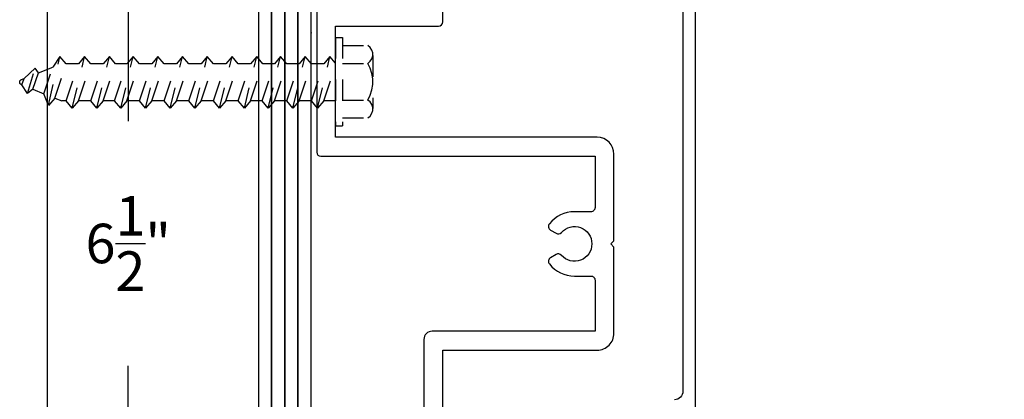
# Model space of a CAD drawing. Units: inches. Extents: x 85.1 to 152.2, y 517.1 to 546.4.
# Drawn here: x 85.1 to 89.7, y 523.7 to 525.5 of the extents above; entities that cross this region are included whole.
import ezdxf

# ---------------------------------------------------------------- set-up
doc = ezdxf.new("R2010")
doc.units = ezdxf.units.IN
doc.header["$LTSCALE"] = 0.25
doc.header["$MEASUREMENT"] = 0
doc.linetypes.add('HIDDEN2', pattern=[0.1875, 0.125, -0.0625])
for name, color, linetype in [('Arcadia-Dim', 4, 'Continuous'), ('Arcadia-Hidden', 1, 'HIDDEN2'), ('Arcadia-Profile', 5, 'Continuous')]:
    doc.layers.add(name, color=color, linetype=linetype)
doc.styles.get("Standard").update_dxf_attribs({"font": 'ARIALN.TTF'})
doc.dimstyles.get("Standard").update_dxf_attribs({"dimscale": 0, "dimtxt": 0.046875, "dimasz": 0.0625, "dimexe": 0.0625, "dimexo": 0.0625, "dimgap": 0.09, "dimtad": 0, "dimtih": 1, "dimtoh": 1, "dimdec": 4, "dimzin": 0, "dimdsep": 46, "dimlunit": 4, "dimtxsty": 'Standard', "dimcen": 0.046875, "dimadec": 0, "dimazin": 0, "dimtfac": 1, "dimtdec": 4, "dimtofl": 0, "dimtmove": 0, "dimatfit": 3, "dimfxl": 1, "dimtolj": 1, "dimtzin": 0, "dimarcsym": 0})

# ---------------------------------------------------------------- blocks, each defined once
blk = doc.blocks.new('12-1-1-2HHSMS')
at = {"layer": 'Arcadia-Hidden'}
for p, q in [((-0.032, 0.21), (-0.032, -0.2099999999999999)), ((0, 0.21), (-0.032, 0.21)), ((0, 0.21), (0, -0.21)), ((-0.1760000000000002, 0.137), (-0.171, 0.15)), ((-0.171, 0.15), (-0.163, 0.163)), ((-0.163, 0.163), (-0.1520000000000001, 0.1719999999999999)), ((-0.032, 0.172), (-0.1520000000000001, 0.1719999999999999)), ((-0.1760000000000002, 0.123), (-0.1760000000000002, 0.137)), ((-0.1760000000000002, 0.124), (-0.1759999999999999, -0.127)), ((-0.1760000000000002, 0.124), (-0.1760000000000002, 0.124)), ((-0.171, 0.108), (-0.1760000000000002, 0.123)), ((-0.1640000000000001, 0.097), (-0.171, 0.108)), ((-0.1520000000000001, 0.087), (-0.1640000000000001, 0.097)), ((0, 0.0877256405169848), (0.0270310135980823, 0.1201628568346655)), ((0.0856864042230812, -0.126189783790312), (0.0270310135980823, 0.1201628568346655)), ((0.0270310135980823, 0.1201628568346655), (0.0563587089105817, 0.0849696224596851)), ((0.1150140995355904, 0.0849696224596852), (0.1443417948480801, 0.1201628568346655)), ((0.2029971854730892, -0.126189783790312), (0.1443417948480801, 0.1201628568346655)), ((0.1443417948480801, 0.1201628568346655), (0.17366949016058, 0.0849696224596852)), ((0.2323248807855889, 0.0849696224596852), (0.2616525760980788, 0.1201628568346655)), ((0.3203079667230875, -0.1261897837903119), (0.2616525760980788, 0.1201628568346655)), ((0.2616525760980788, 0.1201628568346655), (0.2909802714105785, 0.0849696224596852)), ((0.3454443636290301, 0.0849696224596852), (0.3747720589415198, 0.1201628568346655)), ((0.4334274495665285, -0.1261897837903119), (0.3747720589415198, 0.1201628568346655)), ((0.3747720589415198, 0.1201628568346655), (0.4040997542540197, 0.0849696224596852)), ((0.4627551448790284, 0.0849696224596852), (0.4920828401915181, 0.1201628568346656)), ((0.5507382308165272, -0.1261897837903119), (0.4920828401915181, 0.1201628568346656)), ((0.4920828401915181, 0.1201628568346656), (0.521410535504018, 0.0849696224596852)), ((0.5800659261290267, 0.0849696224596852), (0.6093936214415164, 0.1201628568346656)), ((0.6680490120665254, -0.1261897837903119), (0.6093936214415164, 0.1201628568346656)), ((0.6093936214415164, 0.1201628568346656), (0.6387213167540163, 0.0849696224596852)), ((0.6973767073790254, 0.0849696224596852), (0.7267044026915253, 0.1201628568346656)), ((0.7853597933165242, -0.1261897837903119), (0.7267044026915253, 0.1201628568346656)), ((0.7267044026915253, 0.1201628568346656), (0.7560320980040247, 0.0849696224596852)), ((0.8146874886290333, 0.0849696224596853), (0.844015183941523, 0.1201628568346656)), ((0.9026705745665321, -0.1261897837903119), (0.844015183941523, 0.1201628568346656)), ((0.844015183941523, 0.1201628568346656), (0.873342879254023, 0.0849696224596853)), ((0.9319982698790319, 0.0849696224596853), (0.9613259651915218, 0.1201628568346656)), ((1.01998135581653, -0.1261897837903118), (0.9613259651915218, 0.1201628568346656)), ((0.9613259651915218, 0.1201628568346656), (0.9906536605040214, 0.0849696224596853)), ((1.045117752722473, 0.0849696224596853), (1.074445448034962, 0.1201628568346656)), ((1.133100838659971, -0.1261897837903118), (1.074445448034962, 0.1201628568346656)), ((1.074445448034962, 0.1201628568346656), (1.103773143347462, 0.0849696224596853)), ((1.162428533972471, 0.0849696224596853), (1.191756229284961, 0.1201628568346657)), ((1.25041161990997, -0.1261897837903118), (1.191756229284961, 0.1201628568346657)), ((1.191756229284961, 0.1201628568346657), (1.22108392459746, 0.0849696224596853)), ((1.27973931522247, 0.0849696224596853), (1.309067010534959, 0.1201628568346658)), ((1.36399731502358, -0.1105444220174812), (1.309067010534959, 0.1201628568346658)), ((1.309067010534959, 0.1201628568346658), (1.34340642886788, 0.0699344533984244)), ((-0.1719999999999999, 0.039), (-0.1640000000000001, 0.065)), ((-0.1640000000000001, 0.065), (-0.1520000000000001, 0.087)), ((-0.032, 0.087), (-0.1520000000000001, 0.087)), ((0.0563587089105817, -0.0909965494153316), (0, 0.0780795773164314)), ((0.1150140995355904, -0.0909965494153316), (0.0563587089105817, 0.0849696224596851)), ((0.0563587089105817, 0.0849696224596851), (0.1150140995355904, 0.0849696224596852)), ((0.17366949016058, -0.0909965494153316), (0.1150140995355904, 0.0849696224596852)), ((0.2323248807855889, -0.0909965494153316), (0.17366949016058, 0.0849696224596852)), ((0.1736694901605895, 0.0849696224596852), (0.2323248807855889, 0.0849696224596852)), ((0.2909802714105785, -0.0909965494153316), (0.2323248807855889, 0.0849696224596852)), ((0.3496356620355874, -0.0909965494153316), (0.2909802714105785, 0.0849696224596852)), ((0.290980271410588, 0.0849696224596852), (0.3454443636290203, 0.0849696224596852)), ((0.4040997542540197, -0.0909965494153316), (0.3454443636290301, 0.0849696224596852)), ((0.4627551448790284, -0.0909965494153316), (0.4040997542540197, 0.0849696224596852)), ((0.4040997542540197, 0.0849696224596852), (0.4627551448790284, 0.0849696224596852)), ((0.521410535504018, -0.0909965494153316), (0.4627551448790284, 0.0849696224596852)), ((0.521410535504018, 0.0849696224596852), (0.5800659261290267, 0.0849696224596852)), ((0.5800659261290271, -0.0909965494153316), (0.521410535504018, 0.0849696224596852)), ((0.6387213167540163, -0.0909965494153316), (0.5800659261290267, 0.0849696224596852)), ((0.6973767073790254, -0.0909965494153316), (0.6387213167540163, 0.0849696224596852)), ((0.6387213167540163, 0.0849696224596852), (0.6973767073790254, 0.0849696224596852)), ((0.7560320980040247, -0.0909965494153315), (0.6973767073790254, 0.0849696224596852)), ((0.8146874886290333, -0.0909965494153315), (0.7560320980040247, 0.0849696224596852)), ((0.7560320980040247, 0.0849696224596852), (0.8146874886290333, 0.0849696224596853)), ((0.873342879254023, -0.0909965494153315), (0.8146874886290333, 0.0849696224596853)), ((0.9319982698790319, -0.0909965494153315), (0.873342879254023, 0.0849696224596853)), ((0.8733428792540324, 0.0849696224596853), (0.9319982698790319, 0.0849696224596853)), ((0.9906536605040214, -0.0909965494153315), (0.9319982698790319, 0.0849696224596853)), ((1.04930905112903, -0.0909965494153315), (0.9906536605040214, 0.0849696224596853)), ((0.990653660504031, 0.0849696224596853), (1.045117752722463, 0.0849696224596853)), ((1.103773143347462, -0.0909965494153315), (1.045117752722473, 0.0849696224596853)), ((1.162428533972471, -0.0909965494153315), (1.103773143347462, 0.0849696224596853)), ((1.103773143347462, 0.0849696224596853), (1.162428533972471, 0.0849696224596853)), ((1.22108392459746, -0.0909965494153315), (1.162428533972471, 0.0849696224596853)), ((1.22108392459746, 0.0849696224596853), (1.27973931522247, 0.0849696224596853)), ((1.27973931522247, -0.0909965494153315), (1.22108392459746, 0.0849696224596853)), ((1.333855735345137, -0.0773796379083633), (1.27973931522247, 0.0849696224596853)), ((1.411085725742883, 0.0428627346484239), (1.343406428867879, 0.0699344533984245)), ((1.385610491778967, -0.0566777353348313), (1.34340642886788, 0.0699344533984244)), ((1.411085725742885, 0.0428627346484236), (1.426595543464223, 0.0648592264051445)), ((1.46238883915315, -0.0562598430622048), (1.426595543464223, 0.0648592264051445)), ((1.426595543464223, 0.0648592264051445), (1.478765022617878, 0.0157910158984274)), ((-0.1760000000000002, 0.013), (-0.1719999999999999, 0.039)), ((-0.1760000000000002, -0.013), (-0.1760000000000002, 0.013)), ((1.437365248212785, -0.0359758327613022), (1.411085725742884, 0.0428627346484231)), ((1.491542061550344, 0.0106802003254418), (1.478765022617878, 0.0157910158984281)), ((1.489120004646613, -0.0152739301877726), (1.478765022617878, 0.0157910158984268)), ((-0.1719999999999999, -0.038), (-0.1760000000000002, -0.013)), ((-0.1639999999999999, -0.063), (-0.1719999999999999, -0.038)), ((1.437365248212786, -0.0359758327613036), (1.385610491778967, -0.0566777353348314)), ((1.437365248212786, -0.0359758327613035), (1.46238883915315, -0.0562598430622048)), ((1.46238883915315, -0.0562598430622048), (1.489120004646613, -0.0152739301877733)), ((1.491542061550344, -0.0143051074262806), (1.489120004646613, -0.0152739301877731)), ((-0.1519999999999999, -0.087), (-0.1639999999999999, -0.063)), ((-0.1639999999999999, -0.096), (-0.1519999999999999, -0.087)), ((-0.032, -0.087), (-0.1519999999999999, -0.087)), ((0, -0.0909965494153316), (0.0563587089105817, -0.0909965494153316)), ((0.0563587089105817, -0.0909965494153316), (0.0856864042230812, -0.126189783790312)), ((0.0856864042230812, -0.126189783790312), (0.1150140995355904, -0.0909965494153316)), ((0.1150140995355904, -0.0909965494153316), (0.1736694901605895, -0.0909965494153316)), ((0.17366949016058, -0.0909965494153316), (0.2029971854730892, -0.126189783790312)), ((0.2029971854730892, -0.126189783790312), (0.2323248807855889, -0.0909965494153316)), ((0.2323248807855889, -0.0909965494153316), (0.2909802714105496, -0.0909965494153316)), ((0.2909802714105785, -0.0909965494153316), (0.3203079667230875, -0.1261897837903119)), ((0.3203079667230875, -0.1261897837903119), (0.3496356620355874, -0.0909965494153316)), ((0.3496356620356065, -0.0909965494153125), (0.4040997542540006, -0.0909965494153125)), ((0.4040997542540197, -0.0909965494153316), (0.4334274495665285, -0.1261897837903119)), ((0.4334274495665285, -0.1261897837903119), (0.4627551448790284, -0.0909965494153316)), ((0.4627551448790284, -0.0909965494153125), (0.5214105355040278, -0.0909965494153316)), ((0.521410535504018, -0.0909965494153316), (0.5507382308165272, -0.1261897837903119)), ((0.5507382308165272, -0.1261897837903119), (0.5800659261290271, -0.0909965494153316)), ((0.5800659261290267, -0.0909965494153125), (0.638721316754026, -0.0909965494153316)), ((0.6387213167540163, -0.0909965494153316), (0.6680490120665254, -0.1261897837903119)), ((0.6680490120665254, -0.1261897837903119), (0.6973767073790254, -0.0909965494153316)), ((0.6973767073790156, -0.0909965494153315), (0.7560320980040247, -0.0909965494153315)), ((0.7560320980040247, -0.0909965494153315), (0.7853597933165242, -0.1261897837903119)), ((0.7853597933165242, -0.1261897837903119), (0.8146874886290333, -0.0909965494153315)), ((0.8146874886290333, -0.0909965494153315), (0.8733428792540324, -0.0909965494153315)), ((0.873342879254023, -0.0909965494153315), (0.9026705745665321, -0.1261897837903119)), ((0.9026705745665321, -0.1261897837903119), (0.9319982698790319, -0.0909965494153315)), ((0.9319982698790319, -0.0909965494153315), (0.9906536605039926, -0.0909965494153315)), ((0.9906536605040214, -0.0909965494153315), (1.01998135581653, -0.1261897837903118)), ((1.01998135581653, -0.1261897837903118), (1.04930905112903, -0.0909965494153315)), ((1.049309051129049, -0.0909965494153124), (1.103773143347443, -0.0909965494153124)), ((1.103773143347462, -0.0909965494153315), (1.133100838659971, -0.1261897837903118)), ((1.133100838659971, -0.1261897837903118), (1.162428533972471, -0.0909965494153315)), ((1.162428533972471, -0.0909965494153124), (1.22108392459747, -0.0909965494153315)), ((1.22108392459746, -0.0909965494153315), (1.25041161990997, -0.1261897837903118)), ((1.25041161990997, -0.1261897837903118), (1.27973931522247, -0.0909965494153315)), ((1.27973931522246, -0.0909965494153315), (1.299813456577726, -0.0909965494153315)), ((1.333855735345137, -0.0773796379083631), (1.299813456577717, -0.0909965494153315)), ((1.333855735345137, -0.0773796379083632), (1.363183430657647, -0.1125728722833436)), ((1.363183430657647, -0.1125728722833436), (1.385610491778967, -0.0566777353348313)), ((-0.1759999999999999, -0.123), (-0.171, -0.108)), ((-0.1759999999999999, -0.137), (-0.1759999999999999, -0.123)), ((-0.1759999999999999, -0.127), (-0.1759999999999999, -0.127)), ((-0.1709999999999998, -0.15), (-0.1759999999999999, -0.137)), ((-0.171, -0.108), (-0.1639999999999999, -0.096)), ((-0.1639999999999999, -0.163), (-0.1709999999999998, -0.15)), ((-0.1519999999999999, -0.172), (-0.1639999999999999, -0.163)), ((-0.032, -0.1719999999999999), (-0.1519999999999999, -0.172)), ((0, -0.21), (-0.032, -0.2099999999999999))]:
    blk.add_line(p, q, dxfattribs=at)
blk.add_arc((1.486545, -0.0018124535504194), 0.013455, 291.8014094863518, 68.19859051364907, dxfattribs=at)
blk = doc.blocks.new('*D57')
at = {"layer": 'Arcadia-Dim', "color": 0, "lineweight": -2}
for p, q in [((86.20262937071647, 527.639573881694), (85.33405372609514, 527.639573881694)), ((85.58405372609514, 527.3895738816941), (85.58405372609514, 524.9726893992732)), ((85.58405372609514, 521.3935726521865), (85.58405372609514, 523.8104571346074)), ((86.20262937071647, 521.1435726521865), (85.33405372609514, 521.1435726521865))]:
    blk.add_line(p, q, dxfattribs=at)
at = {"layer": 'Arcadia-Dim', "color": 0, "lineweight": -3}
for points in [[(85.54238705942846, 527.3895738816941), (85.6257203927618, 527.3895738816941), (85.58405372609514, 527.639573881694)], [(85.54238705942846, 521.3935726521865), (85.6257203927618, 521.3935726521865), (85.58405372609514, 521.1435726521865)]]:
    blk.add_solid(points, dxfattribs=at)
at = {"layer": 'Defpoints', "lineweight": -3}
for p in [(86.45262937071647, 527.639573881694), (85.58405372609514, 521.1435726521865), (86.45262937071647, 521.1435726521865)]:
    blk.add_point(p, dxfattribs=at)
at = {"layer": 'Arcadia-Dim', "color": 0, "insert": (85.58405372609504, 524.3915732669403), "char_height": 0.1875, "attachment_point": 5}
blk.add_mtext('\\A1;6{\\H1.000000x;\\S1/2;}"', dxfattribs=at)

msp = doc.modelspace()

# ---------------------------------------------------------------- linework, layer by layer
at = {"layer": 'Arcadia-Profile', "lineweight": -3}
for points in [[(86.20253196897346, 527.131390124588), (86.20252461362539, 521.6761613365675), (86.26502461362537, 521.6761613365675), (86.26503196897346, 527.131390124588)], [(86.32753196897345, 527.131390124588), (86.32752461362537, 521.6761613365675), (86.39002461362537, 521.6761613365675), (86.39003196897347, 527.131390124588)], [(86.26503196897346, 527.0503770235186), (86.26502461362537, 521.5951482354982), (86.32752461362537, 521.5951482354982), (86.32753196897345, 527.0503770235186)], [(86.39003196897347, 527.0503770235186), (86.39002461362537, 521.5951482354982), (86.45252461362536, 521.5951482354982), (86.45253196897346, 527.0503770235186)]]:
    msp.add_lwpolyline(points, close=True, dxfattribs=at)
for points in [[(88.27762937071645, 523.4395738816941), (88.27762937071648, 525.8195758275657, 0.4142135623730886), (88.25762937071646, 525.8395758275658), (88.15812937071647, 525.8395758275659, 0.9999999999999998), (88.15812937071647, 525.8045718275657), (88.20562937071645, 525.8045718275657), (88.20562937071645, 525.7495738275658), (87.89562937071645, 525.7495738275658), (87.89562937071645, 525.8045718275657), (87.94312837071645, 525.8045718275658, 0.9999999999999998), (87.94312837071645, 525.8395758275658), (87.85562937071646, 525.8395758275658, 0.4142135623731015), (87.83562937071645, 525.8195758275657), (87.83562937071645, 525.7372338499838), (87.13328432883542, 525.7372338499838, -0.7069706423722489), (87.11441967784383, 525.7905603358515, 1.585467469979766), (87.02513669348517, 525.8331812945737), (87.02513669348517, 525.7672338499837, 0.4142135623730956), (87.12013669348518, 525.6722338499837), (88.19762937071646, 525.6722338499837, -0.4142135623730951), (88.21762937071647, 525.6522338499836), (88.21762937071647, 523.689577881694, -0.4142135623730496), (88.17762937071647, 523.6495778816941)], [(86.47888669348521, 525.6033238810788), (86.47888669348521, 524.8256408561479, 0.4142135623730951), (86.4988866934852, 524.8056408561478), (87.80013059886265, 524.8056408561478), (87.80013059886265, 524.5620738810763, -0.4142135623730852), (87.78013059886264, 524.5420738810764), (87.70262937071647, 524.5420738810764, 0.2277377656939677), (87.58358312196214, 524.4848851640262, 0.4593228587242443), (87.58919574474955, 524.4550648155636), (87.6155679699697, 524.4398388042335, 0.3577966269331525), (87.6406043408471, 524.4439719110933, -2.656806318628341), (87.6406043408471, 524.3351758510597, 0.3577966269331525), (87.6155679699697, 524.3393089579192), (87.58919574474953, 524.3240829465893, 0.4593228587242417), (87.58358312196214, 524.2942625981269, 0.2277377656939678), (87.70262937071647, 524.2370738810765), (87.78013059886264, 524.2370738810765, -0.4142135623730852), (87.80013059886265, 524.2170738810765), (87.80013059886265, 523.9751988810767), (87.0276366934847, 523.9751988810767, 0.4142135623730959), (86.98763669348469, 523.9351988810766), (86.98763669348469, 523.6115738812332)], [(87.07763669348469, 523.4995738810765), (87.07763669348469, 523.8851988810767), (87.81013207611852, 523.8851988810766, 0.4142144738256434), (87.89013207611814, 523.9651991300282), (87.89013059886256, 524.3745738810765), (87.87513059886255, 524.3895738810764), (87.89013059886256, 524.4045738810764), (87.89012937071648, 524.8156411050993, 0.4142126509211318), (87.81012937071684, 524.8956408561477), (86.56888669348518, 524.8956408561477), (86.56888677763494, 525.423327753763), (87.05763695169014, 525.4233319292857, 0.4142110134033713), (87.07763678082482, 525.4433319260957), (87.07763680067745, 525.5678238359849, 0.4142140056740652)]]:
    msp.add_lwpolyline(points, format="xyb", dxfattribs=at)
at = {"layer": 'Arcadia-Profile'}
msp.add_point((86.45262937071647, 525.3909140779238), dxfattribs=at)
at = {"layer": 'Defpoints', "lineweight": -3}
msp.add_lwpolyline([(85.20118163285831, 546.4361174979853), (116.2011816328583, 546.4361174979853), (116.2011816328583, 517.1276355934848), (85.20118163285831, 517.1276355934848)], close=True, dxfattribs=at)

# ---------------------------------------------------------------- block references
at = {"layer": 'Arcadia-Profile', "xscale": -1}
msp.add_blockref('12-1-1-2HHSMS', (86.56888673556007, 525.1594843049554), dxfattribs=at)

# ---------------------------------------------------------------- dimensions: what is measured, and where the dimension line sits
at = {"layer": 'Arcadia-Dim'}
dim = msp.add_linear_dim(base=(85.58405372609514, 521.1435726521865), p1=(86.45262937071647, 527.639573881694), p2=(86.45262937071647, 521.1435726521865), angle=90, dimstyle='Standard', override={"dimscale": 4}, dxfattribs=at)
dim.commit()
dim.dimension.update_dxf_attribs({"geometry": '*D57', "text_midpoint": (85.58405372609504, 524.3915732669403)})

doc.saveas('drawing.dxf')
